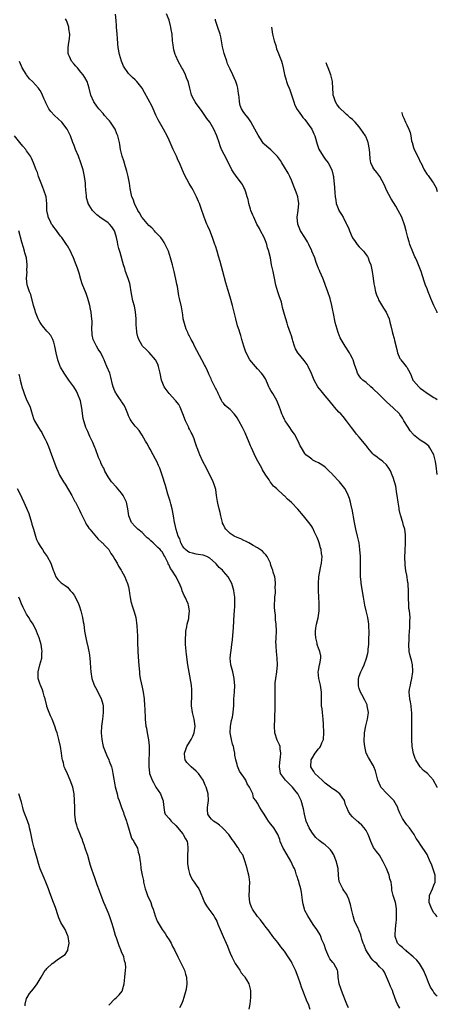
# Model space of a CAD drawing. Units: inches. Extents: x 2595000 to 2598000, y 1542000 to 1545000.
# Drawn here: x 2597877 to 2598000, y 1544287 to 1544577 of the extents above; entities that cross this region are included whole.
import ezdxf

# ---------------------------------------------------------------- set-up
doc = ezdxf.new("R2010")
doc.units = ezdxf.units.IN
doc.header["$MEASUREMENT"] = 0
doc.layers.add('LD25951542_10ft', color=72, linetype='Continuous')

msp = doc.modelspace()

# ---------------------------------------------------------------- linework, layer by layer
at = {"layer": 'LD25951542_10ft'}
for points, elevation in [([(2598000, 1544312.63), (2597999.75, 1544313), (2597999.43, 1544313.43), (2597999, 1544313.91), (2597998.42, 1544315), (2597997.99, 1544315.99), (2597997.61, 1544317), (2597997.66, 1544319), (2597998.54, 1544321), (2597999, 1544322.1), (2597999.39, 1544323), (2597999.36, 1544323.36), (2597999.37, 1544325), (2597998.8, 1544326.8), (2597998.26, 1544328.26), (2597997.89, 1544329), (2597997, 1544331.14), (2597996.27, 1544332.27), (2597995.77, 1544333), (2597995, 1544334.22), (2597994.44, 1544335), (2597993.82, 1544335.82), (2597993.17, 1544337), (2597991.77, 1544339), (2597991, 1544339.92), (2597990.55, 1544340.55), (2597989.74, 1544341.74), (2597989, 1544343.32), (2597988.52, 1544344.52), (2597988.37, 1544345), (2597987.16, 1544347), (2597986.12, 1544348.12), (2597985.19, 1544349), (2597983.33, 1544351), (2597983.23, 1544351.23), (2597982.5, 1544353), (2597982.03, 1544355), (2597981.78, 1544355.78), (2597981.32, 1544357), (2597981.22, 1544357.22), (2597981, 1544357.6), (2597979.69, 1544359.69), (2597979.08, 1544361), (2597978.61, 1544363), (2597978.49, 1544364.49), (2597978.59, 1544367), (2597978.94, 1544369.06), (2597979.33, 1544370.67), (2597979.44, 1544371), (2597979.69, 1544373), (2597979.37, 1544375), (2597979.29, 1544375.29), (2597979, 1544375.86), (2597978.66, 1544376.66), (2597977.73, 1544378.27), (2597977.35, 1544379), (2597977, 1544380.06), (2597976.81, 1544380.81), (2597976.79, 1544381), (2597976.81, 1544381.19), (2597976.83, 1544383), (2597977, 1544383.71), (2597977.43, 1544385), (2597977.99, 1544386.01), (2597978.42, 1544387), (2597979.17, 1544389), (2597979.52, 1544390.48), (2597979.59, 1544391), (2597979.63, 1544391.63), (2597979.79, 1544393), (2597979.85, 1544394.15), (2597979.88, 1544397), (2597979.81, 1544398.19), (2597979.82, 1544399), (2597979.76, 1544399.76), (2597979.5, 1544401), (2597979, 1544403), (2597978.66, 1544404.66), (2597978.3, 1544407), (2597977.6, 1544411), (2597977.54, 1544411.54), (2597977.41, 1544413), (2597977.39, 1544415.39), (2597977.4, 1544417), (2597977.33, 1544419), (2597977.19, 1544421), (2597976.95, 1544423), (2597976.62, 1544424.62), (2597976.53, 1544425), (2597976.01, 1544427), (2597975.57, 1544429), (2597975.29, 1544430.71), (2597975.22, 1544431.22), (2597974.91, 1544432.91), (2597974.83, 1544433.17), (2597974.39, 1544435), (2597974.09, 1544436.09), (2597973.51, 1544437.51), (2597972.76, 1544439), (2597972.01, 1544440.01), (2597971.21, 1544441), (2597969.15, 1544443.15), (2597969, 1544443.36), (2597968.13, 1544444.13), (2597967, 1544445.35), (2597965.96, 1544445.96), (2597965, 1544446.63), (2597964.15, 1544447), (2597963.37, 1544447.37), (2597963, 1544447.64), (2597962.26, 1544448.26), (2597961.31, 1544449), (2597961, 1544449.36), (2597959.95, 1544451), (2597959.62, 1544451.62), (2597958.96, 1544453), (2597957.92, 1544455), (2597957.55, 1544455.55), (2597957, 1544456.25), (2597956.54, 1544457), (2597955.21, 1544459), (2597955, 1544459.36), (2597954.46, 1544460.46), (2597954.22, 1544461), (2597953.82, 1544462.18), (2597953.53, 1544463), (2597952.7, 1544465), (2597951.5, 1544467), (2597951, 1544467.89), (2597950.58, 1544468.58), (2597950.38, 1544469), (2597949.97, 1544469.97), (2597949.34, 1544471.34), (2597948.55, 1544472.55), (2597948.23, 1544473), (2597947, 1544474.31), (2597946.4, 1544475), (2597944.8, 1544477), (2597943.64, 1544479), (2597943.47, 1544479.47), (2597942.98, 1544481), (2597942.45, 1544483), (2597942.13, 1544484.13), (2597941.83, 1544485), (2597941.66, 1544485.66), (2597941.17, 1544487), (2597940.64, 1544489), (2597940.2, 1544491), (2597939.69, 1544493), (2597939, 1544495.44), (2597938.32, 1544497.68), (2597937.68, 1544499.68), (2597936.83, 1544503), (2597936.43, 1544504.43), (2597936.03, 1544505.97), (2597935.54, 1544507.54), (2597935.13, 1544509), (2597934.61, 1544510.61), (2597934.5, 1544511), (2597933.79, 1544513), (2597933, 1544515.04), (2597932.41, 1544516.41), (2597932.12, 1544517), (2597931.3, 1544519), (2597931, 1544519.87), (2597930.69, 1544520.69), (2597930.38, 1544521.62), (2597929.89, 1544523), (2597929.63, 1544523.63), (2597929.03, 1544525), (2597928.03, 1544527), (2597927.67, 1544527.67), (2597926.94, 1544528.94), (2597925.52, 1544531.52), (2597924.9, 1544532.9), (2597924.04, 1544535), (2597923.7, 1544535.7), (2597923.13, 1544537), (2597922.15, 1544539), (2597921.28, 1544541), (2597921, 1544541.69), (2597920.41, 1544543), (2597919.36, 1544545), (2597918.15, 1544547), (2597917.74, 1544547.74), (2597917.11, 1544549.11), (2597916.3, 1544551), (2597915.88, 1544551.88), (2597913.74, 1544555.74), (2597913, 1544557), (2597911.48, 1544559), (2597911.25, 1544559.25), (2597911, 1544559.55), (2597910.16, 1544560.16), (2597909, 1544561.41), (2597907.54, 1544563.54), (2597906.99, 1544564.99), (2597906.35, 1544567), (2597906, 1544569), (2597905.87, 1544570.13), (2597905.79, 1544571.79), (2597905.66, 1544573), (2597905.51, 1544575), (2597905.46, 1544575.46), (2597905.37, 1544577), (2597905.15, 1544578.85)], 8310), ([(2598000, 1544350.92), (2597999.95, 1544351), (2597998.92, 1544352.92), (2597998.87, 1544353), (2597997.13, 1544355), (2597995.93, 1544355.93), (2597994.99, 1544356.99), (2597993.66, 1544359), (2597993.44, 1544359.44), (2597992.94, 1544360.94), (2597992.57, 1544363), (2597992.47, 1544365), (2597992.45, 1544369), (2597992.5, 1544373), (2597992.42, 1544373.58), (2597992.3, 1544375), (2597992.11, 1544376.11), (2597991.89, 1544377), (2597991.72, 1544379), (2597991.84, 1544379.84), (2597992.06, 1544381), (2597992.25, 1544381.75), (2597992.54, 1544383), (2597992.78, 1544385), (2597992.75, 1544385.25), (2597992.68, 1544387), (2597992.42, 1544388.42), (2597992.23, 1544389), (2597991.95, 1544390.05), (2597991.75, 1544391), (2597991.62, 1544393), (2597991.71, 1544394.29), (2597991.73, 1544395.73), (2597991.92, 1544398.08), (2597991.94, 1544399), (2597991.92, 1544399.92), (2597991.96, 1544401), (2597991.94, 1544402.06), (2597991.8, 1544403), (2597991.66, 1544403.66), (2597991.59, 1544405), (2597991.54, 1544406.46), (2597991.5, 1544407), (2597991.52, 1544407.52), (2597991.5, 1544409), (2597991.39, 1544410.61), (2597991.39, 1544411), (2597991.35, 1544411.35), (2597991, 1544413.5), (2597990.76, 1544414.76), (2597990.52, 1544416.52), (2597990.42, 1544419), (2597990.5, 1544420.5), (2597990.49, 1544421), (2597990.63, 1544422.63), (2597990.67, 1544425), (2597990.64, 1544425.36), (2597990.4, 1544427), (2597990.07, 1544428.07), (2597989.87, 1544429), (2597989.64, 1544429.64), (2597989.26, 1544431), (2597989.19, 1544431.2), (2597988.8, 1544432.8), (2597988.73, 1544433.27), (2597988.43, 1544435), (2597988.18, 1544437), (2597987.99, 1544438.01), (2597987.87, 1544439), (2597987.75, 1544439.75), (2597987.41, 1544441), (2597987, 1544442.3), (2597986.74, 1544443), (2597986.2, 1544444.2), (2597985.75, 1544445), (2597985, 1544446.04), (2597983.93, 1544447), (2597983.42, 1544447.42), (2597983, 1544447.68), (2597982.24, 1544448.24), (2597981.26, 1544449), (2597981, 1544449.25), (2597979.57, 1544451), (2597979.33, 1544451.33), (2597979, 1544451.73), (2597977, 1544454.12), (2597976.23, 1544455), (2597975.71, 1544455.71), (2597974.68, 1544457), (2597973.26, 1544459), (2597972.23, 1544460.24), (2597971.54, 1544461), (2597971, 1544461.53), (2597969.71, 1544463), (2597969.37, 1544463.37), (2597968.51, 1544464.51), (2597968.12, 1544465), (2597967, 1544466.36), (2597965.77, 1544467.77), (2597964.85, 1544469), (2597963.74, 1544471), (2597963.49, 1544471.49), (2597962.94, 1544472.94), (2597961.97, 1544475), (2597961.62, 1544475.62), (2597960.8, 1544476.8), (2597959, 1544478.91), (2597958.93, 1544479), (2597958.24, 1544480.24), (2597957.92, 1544481), (2597957.44, 1544482.56), (2597957.29, 1544483), (2597957, 1544484.08), (2597956.78, 1544484.78), (2597955.99, 1544487), (2597955.74, 1544487.74), (2597955.37, 1544489), (2597955, 1544490.3), (2597954.82, 1544491), (2597954.42, 1544492.42), (2597954.31, 1544493), (2597954.05, 1544493.95), (2597953.7, 1544495), (2597953.49, 1544495.49), (2597953.02, 1544497), (2597952.47, 1544499), (2597952.02, 1544501), (2597951.6, 1544503), (2597951.2, 1544505), (2597950.83, 1544507), (2597950.48, 1544508.48), (2597950.38, 1544509), (2597950.02, 1544510.02), (2597949.76, 1544511), (2597949.54, 1544511.54), (2597948.99, 1544513), (2597947.94, 1544515), (2597947.64, 1544515.64), (2597946.86, 1544517), (2597945.9, 1544519), (2597945.64, 1544519.64), (2597945.11, 1544521), (2597945, 1544521.33), (2597944.52, 1544523), (2597944.24, 1544524.24), (2597944.03, 1544525), (2597943.57, 1544526.43), (2597943.42, 1544527), (2597943.3, 1544527.3), (2597943, 1544527.81), (2597942.6, 1544528.6), (2597942.35, 1544529), (2597941, 1544530.68), (2597940.04, 1544532.04), (2597939.48, 1544533), (2597938.03, 1544536.03), (2597936.46, 1544539), (2597936.03, 1544540.03), (2597935.69, 1544541), (2597935.04, 1544543), (2597934.19, 1544545), (2597932.97, 1544547), (2597932.14, 1544548.14), (2597931.49, 1544549), (2597930.49, 1544550.49), (2597930.1, 1544551), (2597929.67, 1544551.67), (2597929, 1544552.52), (2597928.65, 1544553), (2597928.31, 1544553.69), (2597927.61, 1544555), (2597927.44, 1544555.44), (2597927.12, 1544557), (2597926.69, 1544558.69), (2597926.63, 1544559), (2597926.13, 1544560.13), (2597925.8, 1544561), (2597925, 1544562.61), (2597924.76, 1544563), (2597923.63, 1544565), (2597923, 1544566.53), (2597922.76, 1544567), (2597922.38, 1544568.38), (2597922.24, 1544569), (2597922.17, 1544569.83), (2597922.02, 1544571), (2597921.85, 1544573), (2597921.62, 1544574.38), (2597921.54, 1544575), (2597921.43, 1544575.43), (2597921, 1544577.05), (2597920.22, 1544579)], 8320), ([(2598000, 1544289.36), (2597999.67, 1544289.67), (2597999, 1544290.46), (2597998.65, 1544291), (2597998.04, 1544292.04), (2597997.42, 1544293.42), (2597996.81, 1544295), (2597995.97, 1544297), (2597994.74, 1544299), (2597993.97, 1544299.97), (2597992.92, 1544301), (2597991, 1544302.58), (2597990.78, 1544302.78), (2597990.45, 1544303), (2597989.73, 1544303.73), (2597989, 1544304.3), (2597988.3, 1544305), (2597987.6, 1544307), (2597987.63, 1544307.63), (2597987.67, 1544309), (2597987.74, 1544310.26), (2597987.84, 1544311), (2597987.94, 1544311.94), (2597987.96, 1544313), (2597987.94, 1544314.07), (2597988, 1544315), (2597987.92, 1544315.92), (2597987.72, 1544317), (2597987.03, 1544319.03), (2597986.65, 1544320.65), (2597986.61, 1544321.39), (2597986.38, 1544323), (2597985.99, 1544323.99), (2597985.78, 1544325), (2597985, 1544327.03), (2597984.39, 1544328.39), (2597984.09, 1544329), (2597983, 1544330.93), (2597982.05, 1544332.05), (2597981.23, 1544333.23), (2597980.43, 1544335), (2597980.01, 1544336.01), (2597979.65, 1544337), (2597979, 1544338.24), (2597978.46, 1544339), (2597977.81, 1544339.81), (2597977, 1544340.5), (2597976.75, 1544340.75), (2597976.39, 1544341), (2597975, 1544342.26), (2597974.29, 1544343), (2597973.82, 1544343.82), (2597973.31, 1544345), (2597973, 1544345.8), (2597972.63, 1544347), (2597972, 1544348), (2597971.24, 1544349), (2597969.98, 1544349.98), (2597969, 1544350.63), (2597968.56, 1544351), (2597967, 1544352.17), (2597966.04, 1544353), (2597963.94, 1544355), (2597963.59, 1544355.59), (2597963, 1544356.5), (2597962.73, 1544357), (2597962.84, 1544359), (2597963, 1544359.32), (2597964.04, 1544361), (2597965, 1544362.26), (2597965.35, 1544362.65), (2597965.6, 1544363), (2597966.02, 1544364.02), (2597966.45, 1544365), (2597966.56, 1544367), (2597966.49, 1544369.51), (2597966.41, 1544371), (2597966.17, 1544373), (2597966.06, 1544374.06), (2597965.9, 1544375), (2597965.9, 1544375.9), (2597965.85, 1544377), (2597965.85, 1544378.15), (2597965.88, 1544379), (2597965.62, 1544381), (2597965.11, 1544383), (2597964.94, 1544384.94), (2597965, 1544385.41), (2597965.28, 1544387), (2597965.37, 1544387.37), (2597965.66, 1544389), (2597965.66, 1544389.66), (2597965.44, 1544391), (2597965, 1544391.95), (2597964.72, 1544392.72), (2597964.65, 1544393), (2597964.59, 1544393.41), (2597964.19, 1544395), (2597964.14, 1544396.14), (2597964.12, 1544397), (2597964.18, 1544397.82), (2597964.41, 1544399), (2597964.88, 1544400.88), (2597965.22, 1544403), (2597965.23, 1544405.23), (2597965.11, 1544407), (2597964.99, 1544409), (2597964.97, 1544411), (2597965.12, 1544413), (2597965.63, 1544415.63), (2597965.93, 1544417), (2597966.02, 1544417.98), (2597966.05, 1544419), (2597965.89, 1544419.89), (2597965.77, 1544421), (2597965.58, 1544421.58), (2597965.2, 1544423), (2597965, 1544423.6), (2597964.59, 1544424.59), (2597964.41, 1544425), (2597963.81, 1544426.19), (2597963.32, 1544427.32), (2597963, 1544427.83), (2597962.52, 1544428.52), (2597960.6, 1544431), (2597958.95, 1544432.95), (2597957, 1544434.93), (2597955.9, 1544435.9), (2597955, 1544436.83), (2597954.79, 1544437), (2597952.6, 1544439), (2597951.75, 1544439.75), (2597950.86, 1544440.86), (2597950.79, 1544441), (2597950.45, 1544441.55), (2597949.47, 1544443), (2597949.26, 1544443.26), (2597948.51, 1544444.51), (2597948.28, 1544445), (2597947.1, 1544447.1), (2597946.4, 1544448.4), (2597945.24, 1544451), (2597945, 1544451.62), (2597944.58, 1544452.58), (2597943.41, 1544455.41), (2597942.64, 1544457), (2597941.52, 1544459), (2597941, 1544459.86), (2597940.52, 1544460.52), (2597940.14, 1544461), (2597939, 1544462.32), (2597938.13, 1544463), (2597937.51, 1544463.51), (2597937, 1544464.21), (2597936.61, 1544464.61), (2597936.41, 1544465), (2597935.97, 1544466.03), (2597935.46, 1544467), (2597935.29, 1544467.29), (2597935, 1544467.92), (2597934.65, 1544468.65), (2597934.5, 1544469), (2597933.96, 1544469.96), (2597933.52, 1544471), (2597933.34, 1544471.34), (2597933, 1544472.15), (2597932.72, 1544472.72), (2597932.61, 1544473), (2597932.32, 1544473.68), (2597931.69, 1544475), (2597931.44, 1544475.44), (2597930.67, 1544477), (2597928.51, 1544481), (2597928.03, 1544481.98), (2597927.49, 1544483), (2597927.31, 1544483.31), (2597927, 1544483.95), (2597926.64, 1544484.64), (2597926.52, 1544485), (2597926.02, 1544486.02), (2597925.68, 1544487), (2597925.17, 1544489), (2597925, 1544490.25), (2597924.63, 1544492.63), (2597924.09, 1544495), (2597923.86, 1544495.86), (2597923.46, 1544498.54), (2597923.29, 1544499.29), (2597923, 1544500.78), (2597922.44, 1544503), (2597921.96, 1544505), (2597921.43, 1544507), (2597920.76, 1544509), (2597919.83, 1544511), (2597919.54, 1544511.54), (2597919, 1544512.31), (2597918.74, 1544512.74), (2597918.54, 1544513), (2597917, 1544514.6), (2597916.66, 1544515), (2597915.86, 1544515.86), (2597915, 1544516.55), (2597913, 1544518.89), (2597912.92, 1544519), (2597912.28, 1544520.28), (2597911.77, 1544521), (2597910.77, 1544523), (2597910.36, 1544524.36), (2597910.03, 1544525), (2597909.57, 1544527), (2597909.48, 1544527.48), (2597909.28, 1544529), (2597908.95, 1544531), (2597908.56, 1544532.56), (2597908.13, 1544533.87), (2597907.6, 1544535.6), (2597907.16, 1544537), (2597906.69, 1544539), (2597906.42, 1544540.42), (2597906.36, 1544541), (2597906.2, 1544541.8), (2597905.9, 1544543), (2597905.63, 1544543.63), (2597905.09, 1544545), (2597903.7, 1544547), (2597903.39, 1544547.39), (2597903, 1544547.81), (2597901.96, 1544549), (2597901.53, 1544549.53), (2597900.26, 1544551), (2597899.73, 1544551.73), (2597898.77, 1544553), (2597897.89, 1544555), (2597897.46, 1544557), (2597896.86, 1544559), (2597896.19, 1544560.19), (2597895.65, 1544561), (2597895, 1544561.79), (2597893.98, 1544563), (2597893.54, 1544563.54), (2597893, 1544564.13), (2597892.27, 1544565), (2597891.62, 1544566.38), (2597891.31, 1544567), (2597891.27, 1544567.27), (2597891.24, 1544569), (2597891.47, 1544570.53), (2597891.6, 1544571.6), (2597891.69, 1544573), (2597891.47, 1544574.53), (2597891.44, 1544575), (2597891.35, 1544575.35), (2597890.83, 1544576.83), (2597890.76, 1544577), (2597890.48, 1544577.52)], 8300), ([(2598000, 1544443.13), (2597999.68, 1544445.68), (2597999.45, 1544447), (2597999.4, 1544447.4), (2597998.97, 1544448.97), (2597997.82, 1544451), (2597997.48, 1544451.48), (2597996.38, 1544452.38), (2597995, 1544453.31), (2597993, 1544454.88), (2597992.89, 1544455), (2597992.05, 1544456.05), (2597991.38, 1544457), (2597990.14, 1544459), (2597989.73, 1544459.73), (2597989, 1544460.81), (2597988.84, 1544461), (2597987, 1544462.8), (2597985, 1544464.61), (2597983, 1544466.63), (2597981, 1544468.53), (2597980.39, 1544469), (2597979, 1544470.25), (2597978.03, 1544471), (2597977.52, 1544471.52), (2597977, 1544472.24), (2597976.49, 1544473), (2597976.27, 1544473.73), (2597975.58, 1544475.58), (2597975.18, 1544477), (2597975, 1544477.39), (2597974.47, 1544478.47), (2597974.18, 1544479), (2597972.88, 1544481), (2597971.63, 1544483), (2597971.41, 1544483.41), (2597970.77, 1544485), (2597970.2, 1544487), (2597969.95, 1544487.95), (2597969.75, 1544489), (2597969.62, 1544489.62), (2597968.97, 1544493), (2597968.46, 1544495), (2597967.79, 1544497), (2597967.08, 1544498.92), (2597966.51, 1544500.51), (2597966.25, 1544501), (2597965.92, 1544501.92), (2597965.38, 1544503), (2597965.28, 1544503.28), (2597965, 1544503.88), (2597964.67, 1544504.67), (2597964.36, 1544505.64), (2597963.88, 1544507), (2597963.08, 1544509), (2597963, 1544509.13), (2597962.18, 1544511), (2597961.75, 1544511.75), (2597960.99, 1544512.99), (2597959.73, 1544515), (2597959.51, 1544515.51), (2597958.93, 1544516.93), (2597958.9, 1544517), (2597958.76, 1544519), (2597959.03, 1544521), (2597959.18, 1544523), (2597959, 1544524.33), (2597958.91, 1544524.91), (2597958.89, 1544525), (2597958.39, 1544526.39), (2597957.84, 1544527.84), (2597957, 1544529.92), (2597956.53, 1544531), (2597956.03, 1544532.03), (2597955, 1544533.77), (2597954.22, 1544535), (2597953.76, 1544535.76), (2597952.93, 1544536.93), (2597951, 1544538.84), (2597949.82, 1544539.82), (2597949, 1544540.53), (2597948.77, 1544540.77), (2597948.58, 1544541), (2597947.2, 1544543.2), (2597946.28, 1544545), (2597945.1, 1544547.1), (2597944.3, 1544548.3), (2597943.68, 1544549), (2597943, 1544549.89), (2597942.29, 1544551), (2597941.95, 1544551.95), (2597941.68, 1544553), (2597941.61, 1544554.39), (2597941.53, 1544555), (2597941.45, 1544555.45), (2597941.25, 1544557), (2597941, 1544557.82), (2597940.6, 1544559), (2597940.13, 1544560.13), (2597939.73, 1544561), (2597939, 1544562.66), (2597938.23, 1544564.23), (2597937.96, 1544565), (2597937.28, 1544567), (2597937.24, 1544567.24), (2597936.72, 1544569.28), (2597936.44, 1544571), (2597936.2, 1544572.2), (2597935.99, 1544573), (2597935.2, 1544575.2), (2597935, 1544575.83), (2597934.73, 1544576.73), (2597934.68, 1544577), (2597934.66, 1544577.34)], 8330), ([(2597951.17, 1544575.02), (2597951.49, 1544573), (2597951.74, 1544571.74), (2597951.94, 1544571), (2597952.41, 1544569.59), (2597952.67, 1544568.67), (2597953.24, 1544567.24), (2597953.35, 1544567), (2597954.1, 1544565), (2597954.32, 1544564.32), (2597954.6, 1544563), (2597954.97, 1544561.03), (2597955.45, 1544559.45), (2597955.55, 1544559), (2597955.85, 1544558.15), (2597956.32, 1544557), (2597956.53, 1544556.53), (2597957.73, 1544553), (2597958.06, 1544552.06), (2597958.75, 1544550.75), (2597959, 1544550.41), (2597959.97, 1544549), (2597960.43, 1544548.43), (2597961, 1544547.82), (2597963, 1544545), (2597963.62, 1544543.62), (2597963.88, 1544543), (2597964.56, 1544540.56), (2597965.08, 1544539.08), (2597966.39, 1544537), (2597967, 1544536.11), (2597967.82, 1544535), (2597968.88, 1544533), (2597969.29, 1544531.29), (2597969.4, 1544531), (2597969.52, 1544529.52), (2597969.62, 1544529), (2597969.77, 1544526.23), (2597969.88, 1544525), (2597970.07, 1544524.07), (2597970.24, 1544523), (2597971, 1544521.07), (2597971.03, 1544521), (2597971.8, 1544519.8), (2597972.25, 1544519), (2597973.19, 1544517.19), (2597973.26, 1544517), (2597973.84, 1544515.84), (2597974.1, 1544515), (2597974.89, 1544513.11), (2597975, 1544512.89), (2597975.83, 1544511.83), (2597976.38, 1544511), (2597977, 1544510.24), (2597978.21, 1544509), (2597978.58, 1544508.58), (2597979, 1544507.95), (2597979.4, 1544507.4), (2597979.61, 1544507), (2597979.95, 1544506.05), (2597980.38, 1544505), (2597980.51, 1544504.51), (2597980.81, 1544503), (2597981.09, 1544501), (2597981.34, 1544499.34), (2597981.38, 1544499), (2597981.47, 1544498.53), (2597981.81, 1544497), (2597982.11, 1544496.11), (2597982.54, 1544495), (2597982.68, 1544494.68), (2597984.16, 1544492.16), (2597984.93, 1544491), (2597985.82, 1544489), (2597986.04, 1544488.04), (2597986.35, 1544487), (2597986.72, 1544485.28), (2597986.79, 1544485), (2597986.85, 1544484.85), (2597987.25, 1544483.25), (2597987.36, 1544482.64), (2597988.03, 1544480.03), (2597988.32, 1544479), (2597989, 1544477.33), (2597989.12, 1544477.12), (2597989.21, 1544477), (2597990.85, 1544475), (2597991, 1544474.78), (2597991.96, 1544473), (2597992.35, 1544472.35), (2597992.83, 1544471), (2597993, 1544470.79), (2597994.55, 1544469), (2597995, 1544468.63), (2597995.96, 1544467.96), (2597997, 1544467.17), (2597999, 1544465.89), (2597999.59, 1544465.59), (2598000, 1544465.28)], 8340), ([(2597989, 1544285.82), (2597988.28, 1544287), (2597987.86, 1544287.86), (2597987.48, 1544289), (2597987, 1544290.3), (2597986.77, 1544291), (2597986.23, 1544292.23), (2597985.95, 1544293), (2597985.08, 1544295.08), (2597984.42, 1544296.42), (2597984.04, 1544297), (2597983, 1544298.03), (2597982.14, 1544299), (2597981.5, 1544299.5), (2597981, 1544299.96), (2597980.52, 1544300.52), (2597978.95, 1544303), (2597978.41, 1544304.41), (2597978.17, 1544305), (2597977.81, 1544306.19), (2597977.6, 1544307), (2597977.46, 1544307.46), (2597977, 1544308.64), (2597976.88, 1544308.88), (2597976.73, 1544309.27), (2597975.6, 1544311.6), (2597975.2, 1544313), (2597975, 1544313.84), (2597974.7, 1544315), (2597974.41, 1544316.41), (2597974.21, 1544317), (2597973.96, 1544317.96), (2597973.42, 1544319), (2597973.3, 1544319.3), (2597972.51, 1544320.51), (2597972.16, 1544321), (2597971.15, 1544323), (2597971.12, 1544323.12), (2597971, 1544324.09), (2597970.92, 1544324.92), (2597970.81, 1544327), (2597970.44, 1544328.44), (2597970.34, 1544329), (2597969.94, 1544329.94), (2597969.5, 1544331), (2597969.34, 1544331.34), (2597969, 1544331.85), (2597968.5, 1544332.5), (2597968.02, 1544333), (2597967, 1544333.95), (2597966.38, 1544334.38), (2597965.24, 1544335.24), (2597964.18, 1544336.18), (2597963.51, 1544337), (2597963, 1544337.73), (2597962.26, 1544339), (2597961.37, 1544341), (2597960.83, 1544343), (2597960.58, 1544344.58), (2597959.92, 1544347), (2597959.6, 1544347.6), (2597958.94, 1544349), (2597958.07, 1544350.06), (2597957.33, 1544351), (2597957, 1544351.32), (2597956.12, 1544352.12), (2597955.25, 1544353), (2597953.85, 1544355), (2597953.7, 1544355.7), (2597953.52, 1544357), (2597953.65, 1544358.35), (2597953.84, 1544359.84), (2597953.94, 1544361), (2597953.72, 1544362.28), (2597953.66, 1544363), (2597953.5, 1544363.5), (2597952.85, 1544364.85), (2597952.13, 1544367), (2597952, 1544369), (2597952.12, 1544371), (2597952.12, 1544372.12), (2597952.22, 1544373.78), (2597952.2, 1544375), (2597952.24, 1544377), (2597952.2, 1544377.8), (2597952.28, 1544380.27), (2597952.23, 1544381), (2597952.27, 1544381.73), (2597952.43, 1544383), (2597952.74, 1544385), (2597952.88, 1544387), (2597952.8, 1544389), (2597952.62, 1544391), (2597952.53, 1544392.52), (2597952.48, 1544393), (2597952.47, 1544393.53), (2597952.49, 1544395), (2597952.58, 1544397), (2597952.53, 1544399), (2597952.35, 1544400.35), (2597952.31, 1544401), (2597952.29, 1544401.71), (2597952.1, 1544403), (2597952.03, 1544404.03), (2597952.18, 1544407), (2597952.31, 1544408.31), (2597952.33, 1544409), (2597952.28, 1544409.72), (2597952.37, 1544411), (2597952.28, 1544412.28), (2597952.09, 1544413), (2597951.66, 1544414.34), (2597951.5, 1544415), (2597951.38, 1544415.38), (2597951, 1544416.47), (2597950.88, 1544416.88), (2597950.84, 1544417), (2597950.64, 1544417.36), (2597949.88, 1544419), (2597949.52, 1544419.52), (2597949, 1544419.98), (2597948.52, 1544420.52), (2597947, 1544421.57), (2597945.73, 1544422.27), (2597945, 1544422.72), (2597944.43, 1544423), (2597943.52, 1544423.52), (2597943, 1544423.71), (2597942.14, 1544424.14), (2597941, 1544424.58), (2597940.12, 1544425), (2597939, 1544425.77), (2597937.69, 1544427), (2597937.43, 1544427.43), (2597937, 1544428.27), (2597936.76, 1544428.76), (2597936.68, 1544429), (2597936.18, 1544431), (2597936, 1544432), (2597935.72, 1544433), (2597935.31, 1544434.69), (2597935.2, 1544435.2), (2597934.97, 1544436.97), (2597934.71, 1544438.71), (2597934.65, 1544439), (2597934.24, 1544440.24), (2597933.95, 1544441), (2597931.99, 1544445), (2597930.92, 1544447), (2597930.01, 1544449), (2597929.71, 1544449.71), (2597929.26, 1544451), (2597929.17, 1544451.17), (2597928.64, 1544452.64), (2597928.57, 1544453), (2597928.35, 1544453.65), (2597927.78, 1544455), (2597927.49, 1544455.49), (2597927, 1544456.53), (2597926.83, 1544456.83), (2597926.77, 1544457), (2597926.58, 1544457.42), (2597925.77, 1544459), (2597925.03, 1544461.03), (2597924.24, 1544463), (2597923.8, 1544463.8), (2597923, 1544464.84), (2597922.87, 1544465), (2597920.99, 1544467), (2597919.55, 1544469), (2597918.76, 1544471), (2597918.34, 1544473), (2597917.85, 1544475), (2597917.65, 1544475.65), (2597917, 1544477), (2597915.12, 1544479.12), (2597915, 1544479.22), (2597914.12, 1544480.12), (2597913.16, 1544481), (2597913, 1544481.23), (2597912.02, 1544483), (2597911.76, 1544483.76), (2597911.5, 1544485), (2597911.37, 1544486.63), (2597911.31, 1544487), (2597911.27, 1544489), (2597911.11, 1544491.11), (2597910.76, 1544492.76), (2597910.33, 1544494.33), (2597909.97, 1544495.97), (2597909.85, 1544497), (2597909.53, 1544499), (2597909.43, 1544499.43), (2597908.94, 1544500.94), (2597908.15, 1544503), (2597907.89, 1544503.89), (2597907.51, 1544505), (2597906.57, 1544508.57), (2597906.2, 1544509.8), (2597905.9, 1544511), (2597905.76, 1544511.76), (2597905.48, 1544513), (2597905, 1544514.72), (2597904.9, 1544515), (2597904.12, 1544516.12), (2597903.42, 1544517), (2597903, 1544517.37), (2597902.01, 1544518.01), (2597901, 1544518.76), (2597899.69, 1544519.69), (2597898.68, 1544520.68), (2597898.39, 1544521), (2597897.46, 1544522.54), (2597897.16, 1544523), (2597897.12, 1544523.12), (2597896.69, 1544524.69), (2597896.64, 1544525), (2597896.63, 1544525.37), (2597896.45, 1544527), (2597896.36, 1544528.36), (2597896.33, 1544529), (2597896.24, 1544529.76), (2597896.08, 1544531), (2597895.63, 1544533), (2597895, 1544535.05), (2597894.25, 1544537), (2597893.43, 1544539), (2597893, 1544540.14), (2597892.65, 1544541), (2597891.92, 1544543), (2597890.96, 1544545), (2597889.34, 1544547), (2597887.21, 1544549), (2597886.17, 1544550.17), (2597885.51, 1544551), (2597884.68, 1544552.68), (2597884.52, 1544553), (2597884.15, 1544553.85), (2597883.72, 1544555), (2597883.51, 1544555.51), (2597883, 1544556.34), (2597882.74, 1544556.74), (2597882.52, 1544557), (2597880.7, 1544559), (2597879.84, 1544559.84), (2597878.96, 1544560.96), (2597878.86, 1544561.14), (2597877.73, 1544563), (2597877.5, 1544563.5), (2597876.94, 1544564.94)], 8290), ([(2598000, 1544490.83), (2597999.93, 1544491), (2597999.62, 1544491.62), (2597999, 1544493), (2597998.4, 1544494.4), (2597998.13, 1544495), (2597997.81, 1544495.81), (2597997.32, 1544497), (2597997, 1544497.86), (2597996.54, 1544499), (2597996.12, 1544500.12), (2597995.24, 1544503), (2597994.5, 1544505), (2597994.09, 1544505.91), (2597993.57, 1544507), (2597993.36, 1544507.36), (2597992.75, 1544508.75), (2597991.94, 1544511), (2597991.75, 1544511.75), (2597991.36, 1544513), (2597990.8, 1544515), (2597990.42, 1544516.42), (2597989.53, 1544519), (2597988.52, 1544521), (2597987.77, 1544522.23), (2597986.4, 1544524.4), (2597985.05, 1544527), (2597984.42, 1544528.42), (2597983.03, 1544531.03), (2597982.2, 1544532.2), (2597981.28, 1544533.28), (2597981, 1544533.77), (2597980.45, 1544535), (2597980.19, 1544536.19), (2597980.11, 1544537.89), (2597980.01, 1544539), (2597979.63, 1544541), (2597979, 1544542.64), (2597978.82, 1544543), (2597977.5, 1544545), (2597977, 1544545.63), (2597975.76, 1544547), (2597975.37, 1544547.37), (2597975, 1544547.77), (2597974.33, 1544548.33), (2597973.64, 1544549), (2597973.28, 1544549.28), (2597973, 1544549.56), (2597971.2, 1544551.2), (2597970.36, 1544552.36), (2597969.98, 1544553), (2597969.53, 1544554.47), (2597969.35, 1544555), (2597969.35, 1544555.35), (2597969.14, 1544558.86), (2597969.15, 1544559), (2597968.67, 1544561), (2597967.88, 1544563), (2597967.54, 1544563.72), (2597967.22, 1544564.52)], 8350), ([(2597989.5, 1544549.95), (2597989.55, 1544549.81), (2597989.76, 1544549.03), (2597990.11, 1544548.24), (2597990.63, 1544547), (2597991, 1544546.24), (2597991.57, 1544545), (2597991.96, 1544543.96), (2597992.19, 1544543), (2597992.44, 1544541.56), (2597992.57, 1544541), (2597993, 1544539.57), (2597993.19, 1544539), (2597994.49, 1544536.49), (2597995, 1544535.34), (2597995.12, 1544535.12), (2597996.14, 1544533), (2597997, 1544531.62), (2597997.29, 1544531.29), (2597998.61, 1544529.39), (2597998.9, 1544529), (2597999.62, 1544527.62), (2598000, 1544526.61)], 8360), ([(2597973.88, 1544285.88), (2597973.39, 1544287), (2597973, 1544288), (2597972.29, 1544289.71), (2597971.78, 1544291), (2597971.6, 1544291.6), (2597971.07, 1544293), (2597970.79, 1544295), (2597970.66, 1544296.66), (2597970.59, 1544297), (2597970.09, 1544297.91), (2597969.54, 1544299), (2597969.27, 1544299.27), (2597968.38, 1544300.38), (2597968.06, 1544301), (2597967.12, 1544303), (2597966.63, 1544304.63), (2597966.01, 1544305.99), (2597965.67, 1544307), (2597965.47, 1544307.47), (2597964.71, 1544308.71), (2597964.51, 1544309), (2597963.46, 1544310.54), (2597961.84, 1544313), (2597961, 1544314.61), (2597960.85, 1544315), (2597960.49, 1544316.49), (2597960.4, 1544317), (2597960.29, 1544317.71), (2597960.02, 1544320.02), (2597959.81, 1544321), (2597959.29, 1544322.71), (2597959.17, 1544323.17), (2597959, 1544323.64), (2597958.68, 1544324.68), (2597958.56, 1544325), (2597958.19, 1544326.19), (2597957.89, 1544327), (2597957.58, 1544327.58), (2597956.93, 1544329), (2597956.85, 1544329.15), (2597955.77, 1544331), (2597955.48, 1544331.48), (2597954.74, 1544332.74), (2597954.62, 1544333), (2597953.73, 1544335), (2597953.57, 1544335.57), (2597953, 1544337.06), (2597951.86, 1544339), (2597951, 1544340.11), (2597950.58, 1544340.58), (2597950.29, 1544341), (2597949.78, 1544341.78), (2597949, 1544343.06), (2597948.23, 1544344.23), (2597947.67, 1544345), (2597947, 1544346.29), (2597946.58, 1544347), (2597945.88, 1544347.88), (2597945.65, 1544349), (2597944.7, 1544351), (2597944, 1544352), (2597943.54, 1544353), (2597943, 1544353.91), (2597942.22, 1544355), (2597941.73, 1544355.73), (2597941.13, 1544357.13), (2597941, 1544357.7), (2597940.63, 1544359), (2597940.38, 1544360.38), (2597940.31, 1544361), (2597940.16, 1544361.84), (2597939.91, 1544363), (2597939.69, 1544363.69), (2597939.35, 1544365), (2597938.99, 1544367), (2597939.09, 1544369), (2597939.41, 1544370.59), (2597939.63, 1544371.63), (2597939.85, 1544373), (2597939.92, 1544374.08), (2597940.02, 1544375), (2597940.1, 1544377), (2597940.25, 1544379), (2597940.34, 1544381), (2597940.27, 1544381.73), (2597940.2, 1544383), (2597940, 1544384), (2597939.74, 1544385), (2597939.15, 1544387), (2597938.96, 1544389), (2597939.2, 1544390.8), (2597939.24, 1544391.24), (2597939.5, 1544393), (2597939.62, 1544394.38), (2597939.91, 1544398.09), (2597940.14, 1544401.86), (2597940.26, 1544403), (2597940.37, 1544404.37), (2597940.39, 1544405), (2597940.36, 1544405.64), (2597940.34, 1544407), (2597940.19, 1544408.19), (2597940.04, 1544409), (2597939.62, 1544410.38), (2597939.45, 1544411), (2597939, 1544411.94), (2597938.41, 1544413), (2597937, 1544414.6), (2597936.68, 1544415), (2597935.78, 1544415.78), (2597934.83, 1544416.83), (2597934.7, 1544417), (2597933, 1544418.5), (2597932.05, 1544419), (2597931, 1544419.4), (2597929.59, 1544419.59), (2597929, 1544419.7), (2597927.92, 1544419.92), (2597927, 1544420.16), (2597926.5, 1544420.5), (2597925.84, 1544421), (2597925.41, 1544421.41), (2597925, 1544421.92), (2597924.45, 1544423), (2597924.14, 1544424.14), (2597923.69, 1544425), (2597923.05, 1544426.95), (2597922.71, 1544428.71), (2597922.61, 1544429), (2597922.31, 1544431), (2597921.89, 1544433), (2597921.46, 1544434.54), (2597921.27, 1544435.27), (2597920.62, 1544437.38), (2597919.92, 1544439.92), (2597918.95, 1544443), (2597918.42, 1544444.42), (2597918.22, 1544445), (2597917.84, 1544445.84), (2597917.36, 1544447), (2597917, 1544447.72), (2597916.31, 1544449), (2597915.39, 1544450.61), (2597915.12, 1544451.12), (2597914.4, 1544452.4), (2597913.98, 1544453), (2597913, 1544454.72), (2597912.8, 1544455), (2597912.15, 1544456.15), (2597911.36, 1544457), (2597911, 1544457.42), (2597909.83, 1544459), (2597909.5, 1544459.5), (2597909, 1544460.45), (2597908.8, 1544461), (2597908.01, 1544463), (2597907.66, 1544463.66), (2597907, 1544464.63), (2597906.86, 1544464.86), (2597906.16, 1544465.84), (2597905.36, 1544467), (2597905.25, 1544467.25), (2597905, 1544467.71), (2597904.47, 1544469), (2597904.28, 1544469.71), (2597903.83, 1544471.83), (2597903.47, 1544473), (2597902.67, 1544475), (2597902.13, 1544476.13), (2597901.8, 1544477), (2597901.51, 1544477.51), (2597900.86, 1544479), (2597900.12, 1544480.12), (2597899.58, 1544481), (2597898.56, 1544483), (2597898.31, 1544484.31), (2597898.27, 1544485), (2597898.26, 1544485.74), (2597898.31, 1544488.31), (2597898.24, 1544489), (2597898.09, 1544489.91), (2597897.99, 1544491), (2597897.85, 1544491.85), (2597897.61, 1544493), (2597897.04, 1544495.04), (2597896.51, 1544496.51), (2597895.38, 1544499.38), (2597895, 1544500.65), (2597894.48, 1544502.48), (2597893.98, 1544503.98), (2597893.61, 1544505), (2597892.83, 1544507), (2597892.26, 1544508.26), (2597891.94, 1544509), (2597891, 1544510.61), (2597890.8, 1544511), (2597889.38, 1544513), (2597889, 1544513.41), (2597887.47, 1544515.47), (2597887, 1544516.04), (2597886.61, 1544516.61), (2597886.36, 1544517), (2597885.95, 1544517.95), (2597885.38, 1544519), (2597885.33, 1544519.33), (2597884.97, 1544521), (2597884.95, 1544523), (2597884.72, 1544525), (2597884.09, 1544527), (2597883.8, 1544527.8), (2597883.24, 1544529), (2597882.46, 1544531), (2597882.16, 1544532.16), (2597881.78, 1544533), (2597881.03, 1544535.03), (2597880.42, 1544536.42), (2597880.11, 1544537), (2597879, 1544538.62), (2597878.73, 1544539), (2597877.91, 1544539.91), (2597876.98, 1544540.98), (2597875.39, 1544543)], 8280), ([(2597962.56, 1544285.44), (2597962.06, 1544287), (2597961.69, 1544287.69), (2597960.38, 1544291), (2597960.02, 1544292.02), (2597959.74, 1544293), (2597959.03, 1544295), (2597958.2, 1544297), (2597957.26, 1544299), (2597957, 1544299.48), (2597956.1, 1544301), (2597955, 1544302.61), (2597953.92, 1544303.92), (2597953, 1544305.16), (2597951.55, 1544307), (2597950.48, 1544308.48), (2597950.05, 1544309), (2597949.62, 1544309.62), (2597949, 1544310.37), (2597947.87, 1544311.87), (2597947, 1544312.83), (2597945.59, 1544315), (2597945.4, 1544315.4), (2597945, 1544316.34), (2597944.8, 1544317), (2597944.6, 1544319), (2597944.7, 1544320.7), (2597944.66, 1544321.34), (2597944.74, 1544323), (2597944.58, 1544324.58), (2597944.48, 1544325), (2597944.27, 1544325.73), (2597943.98, 1544327), (2597943.44, 1544329), (2597942.66, 1544331), (2597941.91, 1544331.91), (2597941.45, 1544333), (2597941.23, 1544333.23), (2597940.08, 1544335), (2597939.58, 1544335.58), (2597939, 1544336.44), (2597938.74, 1544336.74), (2597938.59, 1544337), (2597937, 1544338.7), (2597936.68, 1544339), (2597935.79, 1544339.79), (2597935, 1544340.39), (2597934.04, 1544341), (2597933.51, 1544341.51), (2597933, 1544342.18), (2597932.43, 1544343), (2597932.32, 1544344.32), (2597932.32, 1544345), (2597932.58, 1544347), (2597932.47, 1544349), (2597932.27, 1544349.73), (2597931.86, 1544351), (2597931.56, 1544351.56), (2597930.97, 1544353), (2597929.63, 1544355), (2597929.34, 1544355.34), (2597929, 1544355.7), (2597927.44, 1544357), (2597927, 1544357.42), (2597926.22, 1544358.22), (2597925.76, 1544359), (2597925.62, 1544359.62), (2597925.51, 1544361), (2597925.88, 1544362.12), (2597926.21, 1544363), (2597927, 1544364.29), (2597927.46, 1544365), (2597927.96, 1544366.04), (2597928.39, 1544367), (2597928.65, 1544369), (2597928.38, 1544371), (2597927.86, 1544373), (2597927.55, 1544375), (2597927.64, 1544378.36), (2597927.69, 1544379), (2597927.65, 1544379.65), (2597927.54, 1544381), (2597926.85, 1544384.85), (2597926.54, 1544387), (2597926.12, 1544390.12), (2597925.85, 1544393), (2597925.8, 1544394.2), (2597925.79, 1544395), (2597925.88, 1544395.88), (2597925.95, 1544397), (2597926.2, 1544398.2), (2597926.35, 1544399), (2597926.75, 1544400.75), (2597926.79, 1544401), (2597926.8, 1544401.2), (2597926.97, 1544403), (2597926.68, 1544404.68), (2597926.6, 1544405), (2597925.71, 1544407), (2597925.46, 1544407.46), (2597924.85, 1544408.85), (2597924.69, 1544409.31), (2597924.04, 1544411), (2597923.66, 1544411.66), (2597923.06, 1544413), (2597921.79, 1544415), (2597921.41, 1544415.41), (2597921, 1544416.38), (2597920.75, 1544416.75), (2597920.68, 1544417), (2597920.43, 1544417.57), (2597919.68, 1544419), (2597919.42, 1544419.42), (2597919, 1544420.22), (2597918.64, 1544420.64), (2597918.39, 1544421), (2597917.65, 1544421.65), (2597917, 1544422.33), (2597916.27, 1544423), (2597915.57, 1544423.57), (2597915, 1544424.14), (2597914.52, 1544424.52), (2597914.05, 1544425), (2597913, 1544426.01), (2597911.73, 1544427), (2597911, 1544427.82), (2597909.88, 1544429), (2597909.07, 1544431), (2597908.83, 1544433), (2597908.41, 1544435), (2597907.97, 1544435.97), (2597907.43, 1544437), (2597907, 1544437.64), (2597905.45, 1544439.45), (2597904.04, 1544441), (2597903, 1544442.45), (2597902.09, 1544444.09), (2597901.71, 1544445), (2597901.42, 1544445.42), (2597901, 1544446.34), (2597900.72, 1544447), (2597900.18, 1544448.18), (2597899.25, 1544450.75), (2597899.12, 1544451.12), (2597898.55, 1544452.55), (2597897.65, 1544454.35), (2597897, 1544455.8), (2597896.61, 1544456.61), (2597896.45, 1544457), (2597896.28, 1544457.72), (2597895.88, 1544459), (2597895.71, 1544459.71), (2597895.31, 1544462.69), (2597894.85, 1544464.85), (2597894.01, 1544467), (2597893.68, 1544467.68), (2597892.96, 1544468.96), (2597891.47, 1544471), (2597891.26, 1544471.26), (2597890.41, 1544472.41), (2597890.03, 1544473), (2597889, 1544474.81), (2597888.91, 1544475), (2597888.19, 1544477), (2597887.66, 1544479), (2597887.27, 1544481), (2597887, 1544482.15), (2597886.71, 1544483), (2597886.1, 1544484.1), (2597885.39, 1544485), (2597885, 1544485.42), (2597883.67, 1544487), (2597883.38, 1544487.38), (2597883, 1544487.97), (2597882.62, 1544488.62), (2597882.45, 1544489), (2597881.65, 1544491), (2597881.51, 1544491.51), (2597881.05, 1544493), (2597880.21, 1544496.21), (2597879.89, 1544497), (2597879.27, 1544498.73), (2597879.2, 1544499), (2597878.92, 1544501), (2597879.12, 1544502.88), (2597879.11, 1544503.11), (2597879.18, 1544505), (2597878.92, 1544507), (2597878.51, 1544508.51), (2597878.4, 1544509), (2597878.06, 1544510.06), (2597877.61, 1544511.61), (2597876.7, 1544515)], 8270), ([(2597876.71, 1544472.71), (2597877, 1544471.54), (2597877.12, 1544471), (2597877.5, 1544469.5), (2597877.61, 1544469), (2597877.96, 1544467.96), (2597878.27, 1544467), (2597879, 1544465.21), (2597879.72, 1544463.72), (2597880, 1544463), (2597880.4, 1544461.6), (2597881, 1544459.68), (2597881.29, 1544459), (2597882.46, 1544457), (2597883, 1544456.18), (2597883.49, 1544455.49), (2597883.72, 1544455), (2597884.44, 1544453.56), (2597884.83, 1544452.83), (2597885.43, 1544451.43), (2597886.35, 1544449), (2597886.5, 1544448.5), (2597887, 1544447.13), (2597887.81, 1544445), (2597888.16, 1544444.16), (2597888.7, 1544443), (2597889, 1544442.43), (2597889.89, 1544441), (2597890.34, 1544440.34), (2597892.3, 1544437), (2597892.55, 1544436.55), (2597893.24, 1544435.24), (2597893.39, 1544435), (2597894.63, 1544432.63), (2597895, 1544431.74), (2597895.34, 1544431), (2597896.32, 1544429), (2597896.56, 1544428.56), (2597897, 1544427.85), (2597897.33, 1544427.33), (2597897.59, 1544427), (2597900.07, 1544424.07), (2597901, 1544423.34), (2597901.15, 1544423.15), (2597901.33, 1544423), (2597902.1, 1544422.1), (2597903, 1544421.25), (2597903.2, 1544421), (2597903.86, 1544419.86), (2597904.47, 1544419), (2597905, 1544418.12), (2597905.65, 1544417), (2597906.1, 1544416.1), (2597906.84, 1544415), (2597907, 1544414.73), (2597907.94, 1544413), (2597908.24, 1544412.24), (2597908.77, 1544411), (2597909, 1544410.04), (2597909.2, 1544409), (2597909.38, 1544407.38), (2597909.48, 1544407), (2597909.71, 1544405.71), (2597910.19, 1544404.19), (2597910.62, 1544403), (2597911, 1544401.68), (2597911.18, 1544401), (2597911.42, 1544399.42), (2597911.45, 1544398.55), (2597911.56, 1544397), (2597911.63, 1544395.63), (2597911.64, 1544394.36), (2597911.69, 1544393), (2597911.76, 1544391.76), (2597911.78, 1544391), (2597911.99, 1544387.99), (2597912.17, 1544385.83), (2597912.22, 1544385), (2597912.29, 1544384.29), (2597912.47, 1544383), (2597913, 1544380.43), (2597913.33, 1544379), (2597913.61, 1544377), (2597913.77, 1544375), (2597913.83, 1544374.17), (2597913.97, 1544371), (2597914.17, 1544369), (2597914.33, 1544368.33), (2597914.55, 1544367), (2597914.95, 1544364.95), (2597915.14, 1544363.14), (2597915.12, 1544362.88), (2597915.13, 1544361), (2597915.05, 1544359.05), (2597915.01, 1544357), (2597915.21, 1544355.21), (2597915.25, 1544355), (2597915.98, 1544353), (2597916.36, 1544352.36), (2597917.12, 1544351), (2597918.43, 1544349), (2597919.17, 1544347.17), (2597919.22, 1544347), (2597919.27, 1544346.73), (2597919.41, 1544345), (2597919.59, 1544343.59), (2597919.84, 1544343), (2597921, 1544341.72), (2597921.58, 1544341), (2597923, 1544339.68), (2597925, 1544337.22), (2597925.17, 1544337), (2597925.78, 1544335.78), (2597926.28, 1544335), (2597926.38, 1544334.38), (2597926.51, 1544333), (2597926.51, 1544332.5), (2597926.36, 1544331), (2597926.37, 1544329), (2597926.41, 1544328.41), (2597926.67, 1544326.67), (2597927, 1544325.51), (2597927.18, 1544325), (2597927.8, 1544323.8), (2597928.39, 1544323), (2597929, 1544322.13), (2597929.73, 1544321), (2597930.14, 1544320.14), (2597931, 1544317.95), (2597931.41, 1544317), (2597932.01, 1544316.01), (2597932.73, 1544315), (2597933, 1544314.66), (2597934.15, 1544313), (2597934.47, 1544312.47), (2597935, 1544311.45), (2597935.37, 1544310.63), (2597936.04, 1544309), (2597936.3, 1544308.3), (2597936.95, 1544307), (2597937.8, 1544305), (2597938.15, 1544304.15), (2597938.6, 1544303), (2597939, 1544302.09), (2597939.44, 1544301), (2597940.49, 1544299), (2597941.8, 1544297), (2597942.26, 1544296.26), (2597943, 1544295.39), (2597943.16, 1544295.16), (2597943.31, 1544295), (2597943.79, 1544294.21), (2597944.49, 1544293), (2597944.99, 1544291), (2597944.99, 1544289), (2597944.77, 1544287), (2597944.44, 1544285.56)], 8260), ([(2597876.26, 1544439), (2597877, 1544437.58), (2597878.2, 1544435), (2597879, 1544433.21), (2597879.63, 1544431.63), (2597880.45, 1544429), (2597880.56, 1544428.56), (2597880.99, 1544427), (2597881.57, 1544425), (2597881.95, 1544423.95), (2597882.44, 1544423), (2597883, 1544422.04), (2597883.69, 1544421), (2597884.19, 1544420.19), (2597885.09, 1544419), (2597886.18, 1544417), (2597886.38, 1544416.38), (2597886.86, 1544415), (2597887, 1544414.52), (2597887.6, 1544413), (2597888.18, 1544412.18), (2597889, 1544411.43), (2597889.22, 1544411.22), (2597889.51, 1544411), (2597890.4, 1544410.4), (2597891, 1544409.9), (2597891.84, 1544409), (2597892.38, 1544408.38), (2597893, 1544407.55), (2597893.93, 1544405.93), (2597894.32, 1544405), (2597894.53, 1544404.53), (2597895.01, 1544403.01), (2597895.48, 1544401), (2597895.68, 1544399.68), (2597895.82, 1544399), (2597896.1, 1544397), (2597896.45, 1544395), (2597896.86, 1544393.14), (2597896.89, 1544392.89), (2597897.35, 1544391), (2597897.43, 1544390.57), (2597897.63, 1544389), (2597897.7, 1544387.7), (2597897.83, 1544386.17), (2597897.9, 1544385), (2597898.24, 1544383), (2597898.95, 1544381), (2597899.71, 1544379.71), (2597900.02, 1544379), (2597901, 1544377.09), (2597901.47, 1544375.46), (2597901.53, 1544375), (2597901.6, 1544373.6), (2597901.59, 1544373), (2597901.38, 1544371), (2597901.11, 1544369), (2597900.99, 1544367), (2597901.14, 1544365), (2597901.45, 1544363.45), (2597901.6, 1544363), (2597901.97, 1544362.02), (2597902.3, 1544361), (2597902.49, 1544360.49), (2597903.2, 1544359), (2597903.31, 1544358.69), (2597903.99, 1544357), (2597904.22, 1544356.22), (2597904.45, 1544355), (2597904.67, 1544353.33), (2597904.77, 1544352.77), (2597905, 1544351.66), (2597905.09, 1544351.09), (2597905.64, 1544349), (2597905.9, 1544347.9), (2597906.26, 1544347), (2597906.93, 1544345), (2597907.53, 1544343.53), (2597907.68, 1544343), (2597907.99, 1544342.01), (2597908.39, 1544341), (2597908.55, 1544340.55), (2597908.98, 1544339), (2597909.94, 1544335.94), (2597910.63, 1544335), (2597910.69, 1544334.69), (2597911, 1544334.13), (2597911.68, 1544333), (2597911.86, 1544331.86), (2597912.2, 1544331), (2597912.41, 1544329), (2597912.54, 1544328.54), (2597912.69, 1544327), (2597913.06, 1544325), (2597913.42, 1544323.42), (2597913.47, 1544323), (2597913.95, 1544321), (2597914.21, 1544320.21), (2597914.66, 1544319), (2597915.55, 1544317), (2597915.92, 1544315.92), (2597916.32, 1544315), (2597916.9, 1544313), (2597917.51, 1544311.51), (2597917.73, 1544311), (2597918.97, 1544309), (2597919.81, 1544307.81), (2597920.35, 1544307), (2597921, 1544305.96), (2597921.55, 1544305), (2597922.03, 1544304.03), (2597922.58, 1544303), (2597923.57, 1544301), (2597924, 1544300), (2597924.55, 1544299), (2597925.48, 1544297), (2597925.81, 1544295.81), (2597926.13, 1544295), (2597926.25, 1544293), (2597926.12, 1544292.12), (2597925.9, 1544291), (2597925.37, 1544289), (2597925, 1544287.94), (2597924.62, 1544287), (2597924.08, 1544285.92)], 8250), ([(2597903.25, 1544286.75), (2597905, 1544288.57), (2597905.51, 1544289), (2597906.24, 1544289.76), (2597907.13, 1544290.87), (2597907.21, 1544291), (2597907.27, 1544291.27), (2597907.77, 1544293), (2597907.93, 1544295), (2597908.15, 1544297), (2597908.19, 1544297.81), (2597908.15, 1544299), (2597907.83, 1544299.83), (2597907.62, 1544301), (2597907, 1544302.46), (2597906.79, 1544303), (2597906.23, 1544304.23), (2597905.45, 1544306.55), (2597905.21, 1544307.21), (2597904.61, 1544309.39), (2597904.13, 1544311), (2597903.84, 1544311.84), (2597903.43, 1544313), (2597903, 1544314.07), (2597902.12, 1544316.12), (2597901.72, 1544317), (2597900.93, 1544319), (2597900.44, 1544320.44), (2597899.77, 1544322.23), (2597899, 1544324.52), (2597898.82, 1544325), (2597898.15, 1544327), (2597897.85, 1544327.85), (2597897.54, 1544329), (2597897, 1544330.86), (2597896.43, 1544332.43), (2597896.3, 1544333), (2597895.98, 1544334.02), (2597895.61, 1544335), (2597895.42, 1544335.42), (2597895, 1544336.52), (2597894.85, 1544336.85), (2597894.69, 1544337.31), (2597893.99, 1544339), (2597893.75, 1544339.75), (2597893.44, 1544341), (2597893.39, 1544341.39), (2597893.24, 1544343), (2597893.22, 1544345), (2597893.14, 1544347), (2597893, 1544349), (2597892.61, 1544351), (2597891.82, 1544353), (2597891, 1544354.9), (2597890.34, 1544356.34), (2597890.08, 1544357), (2597889.86, 1544358.14), (2597889.6, 1544359), (2597889.47, 1544359.47), (2597889.28, 1544361), (2597888.97, 1544363), (2597888.53, 1544365), (2597887.97, 1544367), (2597887.7, 1544367.7), (2597887.32, 1544369), (2597886.51, 1544371), (2597886.02, 1544372.02), (2597885.47, 1544373.47), (2597885, 1544374.77), (2597884.92, 1544375), (2597884.44, 1544377), (2597884.2, 1544377.8), (2597883.9, 1544379), (2597883.66, 1544379.66), (2597883.08, 1544381), (2597883, 1544381.22), (2597882.43, 1544383), (2597882.38, 1544385), (2597882.9, 1544387), (2597883.44, 1544389), (2597883.52, 1544390.48), (2597883.57, 1544391), (2597883.53, 1544391.53), (2597883.31, 1544393), (2597882.72, 1544395), (2597882.21, 1544396.21), (2597881.92, 1544397), (2597880.93, 1544399), (2597880.16, 1544400.16), (2597879.68, 1544401), (2597879, 1544401.97), (2597878.43, 1544403), (2597877.95, 1544403.95), (2597877.49, 1544405), (2597877, 1544406.3), (2597876.72, 1544407)], 8240), ([(2597878.53, 1544286.53), (2597878.54, 1544287), (2597879, 1544288.63), (2597879.14, 1544289), (2597879.88, 1544290.12), (2597881, 1544291.49), (2597882.09, 1544293), (2597883, 1544294.52), (2597883.25, 1544295), (2597883.67, 1544295.67), (2597884.46, 1544297), (2597884.73, 1544297.27), (2597885, 1544297.48), (2597886.54, 1544299), (2597887, 1544299.31), (2597888.13, 1544300.13), (2597890.36, 1544301.64), (2597891, 1544302.7), (2597891.13, 1544302.87), (2597891.17, 1544303.17), (2597891.56, 1544305), (2597891.26, 1544307), (2597891.19, 1544307.19), (2597890.31, 1544309), (2597889.11, 1544311.11), (2597888.49, 1544312.49), (2597888.28, 1544313), (2597887.47, 1544315.47), (2597886.96, 1544316.96), (2597885.82, 1544319.82), (2597885.41, 1544321), (2597884.64, 1544323), (2597884.14, 1544324.14), (2597883, 1544326.95), (2597882.47, 1544328.47), (2597882.08, 1544329.92), (2597881.58, 1544331.58), (2597881.22, 1544333), (2597880.75, 1544335), (2597880.47, 1544336.48), (2597880.11, 1544337.89), (2597879.89, 1544339), (2597879.71, 1544339.71), (2597879, 1544341.82), (2597878.52, 1544343), (2597878.12, 1544344.12), (2597877.86, 1544345), (2597877.45, 1544346.55), (2597876.72, 1544349)], 8230)]:
    msp.add_lwpolyline(points, dxfattribs=dict(at, elevation=elevation))

doc.saveas('drawing.dxf')
